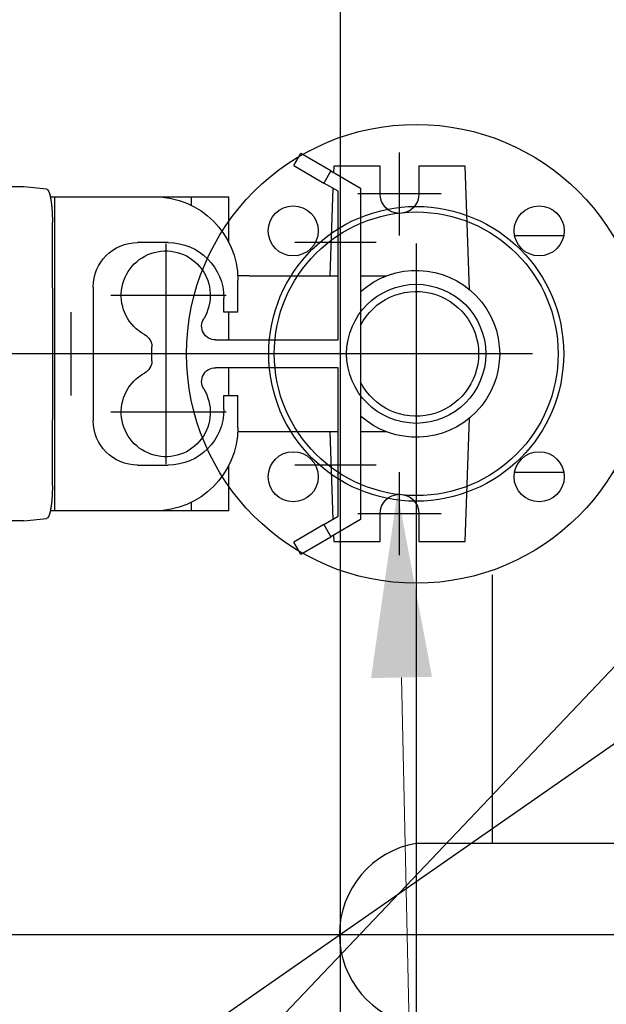
# Model space of a CAD drawing. Units: millimetres. Extents: x 474230 to 1897091, y -1441259 to -444558.
# Drawn here: x 1241950 to 1242266, y -658764 to -658233 of the extents above; entities that cross this region are included whole.
import ezdxf
from ezdxf import colors
from ezdxf.entities.mleader import LeaderData, LeaderLine
from ezdxf.math import Vec2, Vec3

# ---------------------------------------------------------------- set-up
doc = ezdxf.new("R2010")
doc.units = ezdxf.units.MM
doc.linetypes.add('CONTI', pattern=[0])
for name, color, linetype in [('Center', 7, 'Continuous'), ('Grundfos', 5, 'Continuous'), ('Системный слой', 7, 'Continuous')]:
    doc.layers.add(name, color=color, linetype=linetype)
doc.layers.add('сооружения', color=7, linetype='Continuous', lineweight=50)
doc.layers.add('текстовый', color=7, linetype='Continuous', lineweight=25)
doc.styles.add('100', font='simplex.shx', dxfattribs={"width": 0.9, "height": 100})
doc.styles.add('75', font='simplex.shx', dxfattribs={"width": 0.9, "height": 75})
doc.dimstyles.new('75', dxfattribs={"dimtxt": 75, "dimasz": 50, "dimexe": 1.25, "dimexo": 0, "dimgap": 25, "dimtad": 1, "dimtxsty": '75', "dimblk": 'ARCHTICK', "dimcen": 2.5, "dimclrd": 256, "dimclre": 256, "dimclrt": 7, "dimadec": 0, "dimazin": 0, "dimtfac": 1, "dimtmove": 0, "dimatfit": 1, "dimldrblk": 'ARCHTICK', "dimfxl": 1, "dimlwd": -1, "dimlwe": -1, "dimarcsym": 0})

# ---------------------------------------------------------------- blocks, each defined once
blk = doc.blocks.new('50')
at = {"layer": 'Системный слой', "color": 0, "lineweight": 25}
for p, q in [((-42.5, -35.36), (-42.5, -53.03)), ((42.5, -35.36), (42.5, -53.03)), ((-42.5, -70.71), (-42.5, -100.3)), ((42.5, -70.71), (42.5, -100.3)), ((-42.5, -100.3), (-35.5, -140)), ((42.5, -100.3), (-42.5, -100.3)), ((42.5, -100.3), (35.5, -140)), ((35.5, -140), (-35.5, -140)), ((-10, -140), (-10, -230)), ((10, -140), (10, -230)), ((-80, -230), (80, -230)), ((-73.91, -230), (-80, -230)), ((80, -230), (73.91, -230)), ((-80, -250), (80, -250)), ((0, -250), (-80, -250)), ((80, -250), (0, -250))]:
    blk.add_line(p, q, dxfattribs=at)
for centre, radius in [((0, 0), 82.5), ((-44.19, 44.19), 9), ((44.19, 44.19), 9), ((0, 0), 53), ((0, 0), 51), ((0, 0), 25), ((-44.19, -44.19), 9), ((44.19, -44.19), 9)]:
    blk.add_circle(centre, radius, dxfattribs=at)
for centre, start, end in [((-80, -240), 90, 270), ((80, -240), 270, 90)]:
    blk.add_arc(centre, 10, start, end, dxfattribs=at)
blk = doc.blocks.new('ывас')
at = {"layer": 'Center', "color": 0}
for p, q in [((638810.37, -436889.6), (638810.37, -436859.72)), ((638795.43, -436874.66), (638825.31, -436874.66)), ((638804.37, -436892.47), (638804.37, -436971.85)), ((638818.73, -436892.16), (638848.01, -436892.16)), ((638894.37, -436892.47), (638894.37, -436971.85)), ((638872.71, -436911.16), (638914.07, -436911.16)), ((638928.37, -436947.1), (638928.37, -436917.22)), ((638762.64, -436932.16), (639200.7, -436932.16)), ((638872.71, -436953.16), (638914.07, -436953.16)), ((638818.73, -436972.16), (638848.01, -436972.16)), ((638810.37, -437004.6), (638810.37, -436974.72)), ((638795.43, -436989.66), (638825.31, -436989.66))]:
    blk.add_line(p, q, dxfattribs=at)
at = {"layer": 'Grundfos', "color": 0}
for p, q in [((638835.04, -436866.41), (638845.87, -436860.16)), ((638848.37, -436864.49), (638845.87, -436860.16)), ((638785.17, -436909.11), (638786.73, -436864.66)), ((638786.73, -436864.66), (638803.37, -436864.66)), ((638803.37, -436864.66), (638803.37, -436874.66)), ((638817.37, -436864.66), (638834.01, -436864.66)), ((638817.37, -436874.66), (638817.37, -436864.66)), ((638835.04, -436866.41), (638824.37, -436872.57)), ((638834.01, -436864.66), (638834.09, -436866.96)), ((638835.04, -436866.41), (638837.54, -436870.74)), ((638848.37, -436864.49), (638837.54, -436870.74)), ((638824.37, -436872.57), (638824.37, -436991.75)), ((638832.37, -436873.73), (638837.54, -436870.74)), ((638832.37, -436927.16), (638832.37, -436873.73)), ((638834.29, -436872.62), (638835.39, -436904.16)), ((638937.14, -436872.99), (638945.37, -436872.16)), ((638945.37, -436872.16), (638966.05, -436872.16)), ((638885.13, -436875.66), (638871.68, -436875.66)), ((638871.68, -436892.16), (638871.68, -436875.66)), ((638885.13, -436878.79), (638885.13, -436875.66)), ((638898.47, -436875.66), (638885.13, -436875.66)), ((638934.26, -436875.66), (638898.47, -436875.66)), ((638934.26, -436988.66), (638934.26, -436875.66)), ((638935.87, -436875.66), (638934.26, -436875.66)), ((638934.95, -436932.16), (638935.09, -436884.78)), ((638893.47, -436892.16), (638904.47, -436892.16)), ((638824.37, -436904.16), (638815.14, -436904.16)), ((638864.37, -436904.16), (638832.37, -436904.16)), ((638864.37, -436904.16), (638868.51, -436904.16)), ((638868.47, -436917.16), (638868.47, -436905.66)), ((638920.47, -436908.16), (638920.47, -436956.16)), ((638873.47, -436917.16), (638873.47, -436912.16)), ((638868.47, -436917.16), (638873.47, -436917.16)), ((638871.68, -436927.16), (638871.68, -436917.16)), ((638876.48, -436927.16), (638832.37, -436927.16)), ((638899.37, -436934.69), (638899.37, -436929.63)), ((638935.09, -436979.54), (638934.95, -436932.16)), ((638934.95, -436932.16), (638946.85, -436932.16)), ((638832.37, -436990.59), (638832.37, -436937.16)), ((638832.37, -436937.16), (638876.48, -436937.16)), ((638871.68, -436947.16), (638871.68, -436937.16)), ((638873.47, -436947.16), (638868.47, -436947.16)), ((638868.47, -436958.66), (638868.47, -436947.16)), ((638873.47, -436952.16), (638873.47, -436947.16)), ((638786.73, -436999.66), (638785.17, -436955.22)), ((638815.14, -436960.16), (638824.37, -436960.16)), ((638832.37, -436960.16), (638864.37, -436960.16)), ((638835.39, -436960.16), (638834.29, -436991.7)), ((638864.37, -436960.16), (638868.51, -436960.16)), ((638871.68, -436988.66), (638871.68, -436972.16)), ((638904.47, -436972.16), (638893.47, -436972.16)), ((638885.13, -436988.66), (638885.13, -436985.53)), ((638803.37, -436989.66), (638803.37, -436999.66)), ((638817.37, -436999.66), (638817.37, -436989.66)), ((638837.54, -436993.58), (638832.37, -436990.59)), ((638871.68, -436988.66), (638885.13, -436988.66)), ((638885.13, -436988.66), (638898.47, -436988.66)), ((638898.47, -436988.66), (638934.26, -436988.66)), ((638934.26, -436988.66), (638935.87, -436988.66)), ((638824.37, -436991.75), (638835.04, -436997.91)), ((638837.54, -436993.58), (638835.04, -436997.91)), ((638837.54, -436993.58), (638848.37, -436999.83)), ((638945.37, -436992.16), (638937.14, -436991.33)), ((638945.37, -436992.16), (638966.05, -436992.16)), ((638834.09, -436997.36), (638834.01, -436999.66)), ((638803.37, -436999.66), (638786.73, -436999.66)), ((638834.01, -436999.66), (638817.37, -436999.66)), ((638845.87, -437004.16), (638835.04, -436997.91)), ((638845.87, -437004.16), (638848.37, -436999.83))]:
    blk.add_line(p, q, dxfattribs=at)
for points in [[(638937.14, -436872.99, 0), (638937.13, -436872.99, 0), (638937.12, -436872.99, 0), (638937.11, -436872.99, 0), (638937.1, -436872.99, 0), (638937.09, -436873, 0), (638937.08, -436873, 0), (638937.07, -436873, 0), (638937.06, -436873.01, 0), (638937.04, -436873.01, 0), (638937.03, -436873.01, 0), (638937.02, -436873.02, 0), (638937.01, -436873.02, 0), (638937, -436873.03, 0), (638936.99, -436873.03, 0), (638936.98, -436873.04, 0), (638936.97, -436873.05, 0), (638936.96, -436873.05, 0), (638936.95, -436873.06, 0), (638936.94, -436873.07, 0), (638936.93, -436873.07, 0), (638936.92, -436873.08, 0), (638936.9, -436873.09, 0), (638936.89, -436873.1, 0), (638936.88, -436873.11, 0), (638936.87, -436873.12, 0), (638936.86, -436873.12, 0), (638936.85, -436873.13, 0), (638936.84, -436873.14, 0), (638936.83, -436873.15, 0), (638936.82, -436873.16, 0), (638936.81, -436873.18, 0), (638936.8, -436873.19, 0), (638936.79, -436873.2, 0), (638936.78, -436873.21, 0), (638936.77, -436873.22, 0), (638936.76, -436873.23, 0), (638936.75, -436873.25, 0), (638936.73, -436873.26, 0), (638936.72, -436873.27, 0), (638936.71, -436873.29, 0), (638936.7, -436873.3, 0), (638936.69, -436873.32, 0), (638936.68, -436873.33, 0), (638936.67, -436873.35, 0), (638936.66, -436873.36, 0), (638936.65, -436873.38, 0), (638936.64, -436873.39, 0), (638936.63, -436873.41, 0), (638936.62, -436873.42, 0), (638936.61, -436873.44, 0), (638936.6, -436873.46, 0), (638936.59, -436873.48, 0), (638936.58, -436873.49, 0), (638936.57, -436873.51, 0), (638936.56, -436873.53, 0), (638936.55, -436873.55, 0), (638936.54, -436873.57, 0), (638936.53, -436873.59, 0), (638936.52, -436873.61, 0), (638936.51, -436873.63, 0), (638936.5, -436873.65, 0), (638936.49, -436873.67, 0), (638936.48, -436873.69, 0), (638936.47, -436873.71, 0), (638936.45, -436873.73, 0), (638936.44, -436873.75, 0), (638936.43, -436873.77, 0), (638936.42, -436873.8, 0), (638936.41, -436873.82, 0), (638936.4, -436873.84, 0), (638936.39, -436873.87, 0), (638936.38, -436873.89, 0), (638936.37, -436873.91, 0), (638936.36, -436873.94, 0), (638936.35, -436873.96, 0), (638936.34, -436873.99, 0), (638936.33, -436874.01, 0), (638936.33, -436874.04, 0), (638936.32, -436874.06, 0), (638936.31, -436874.09, 0), (638936.3, -436874.11, 0), (638936.29, -436874.14, 0), (638936.28, -436874.17, 0), (638936.27, -436874.19, 0), (638936.26, -436874.22, 0), (638936.25, -436874.25, 0), (638936.24, -436874.28, 0), (638936.23, -436874.31, 0), (638936.22, -436874.33, 0), (638936.21, -436874.36, 0), (638936.2, -436874.39, 0), (638936.19, -436874.42, 0), (638936.18, -436874.45, 0), (638936.17, -436874.48, 0), (638936.16, -436874.51, 0), (638936.15, -436874.54, 0), (638936.14, -436874.57, 0), (638936.13, -436874.6, 0), (638936.12, -436874.63, 0), (638936.11, -436874.67, 0), (638936.11, -436874.7, 0), (638936.1, -436874.73, 0), (638936.09, -436874.76, 0), (638936.08, -436874.8, 0), (638936.07, -436874.83, 0), (638936.06, -436874.86, 0), (638936.05, -436874.9, 0), (638936.04, -436874.93, 0), (638936.03, -436874.96, 0), (638936.02, -436875, 0), (638936.01, -436875.03, 0), (638936, -436875.07, 0), (638936, -436875.1, 0), (638935.99, -436875.14, 0), (638935.98, -436875.17, 0), (638935.97, -436875.21, 0), (638935.96, -436875.25, 0), (638935.95, -436875.28, 0), (638935.94, -436875.32, 0), (638935.93, -436875.36, 0), (638935.93, -436875.39, 0), (638935.92, -436875.43, 0), (638935.91, -436875.47, 0), (638935.9, -436875.51, 0), (638935.89, -436875.54, 0), (638935.88, -436875.58, 0), (638935.87, -436875.62, 0), (638935.87, -436875.66, 0)], [(638935.87, -436875.66, 0), (638935.86, -436875.71, 0), (638935.84, -436875.76, 0), (638935.83, -436875.82, 0), (638935.82, -436875.87, 0), (638935.81, -436875.92, 0), (638935.8, -436875.98, 0), (638935.79, -436876.03, 0), (638935.78, -436876.09, 0), (638935.77, -436876.14, 0), (638935.76, -436876.2, 0), (638935.75, -436876.25, 0), (638935.74, -436876.31, 0), (638935.73, -436876.37, 0), (638935.72, -436876.42, 0), (638935.71, -436876.48, 0), (638935.7, -436876.54, 0), (638935.69, -436876.6, 0), (638935.68, -436876.65, 0), (638935.67, -436876.71, 0), (638935.66, -436876.77, 0), (638935.65, -436876.83, 0), (638935.64, -436876.89, 0), (638935.63, -436876.95, 0), (638935.62, -436877.02, 0), (638935.61, -436877.08, 0), (638935.6, -436877.14, 0), (638935.59, -436877.2, 0), (638935.58, -436877.26, 0), (638935.57, -436877.33, 0), (638935.56, -436877.39, 0), (638935.56, -436877.45, 0), (638935.55, -436877.52, 0), (638935.54, -436877.58, 0), (638935.53, -436877.64, 0), (638935.52, -436877.71, 0), (638935.51, -436877.77, 0), (638935.5, -436877.84, 0), (638935.5, -436877.91, 0), (638935.49, -436877.97, 0), (638935.48, -436878.04, 0), (638935.47, -436878.11, 0), (638935.46, -436878.17, 0), (638935.45, -436878.24, 0), (638935.45, -436878.31, 0), (638935.44, -436878.38, 0), (638935.43, -436878.44, 0), (638935.42, -436878.51, 0), (638935.42, -436878.58, 0), (638935.41, -436878.65, 0), (638935.4, -436878.72, 0), (638935.39, -436878.79, 0), (638935.39, -436878.86, 0), (638935.38, -436878.93, 0), (638935.37, -436879, 0), (638935.36, -436879.07, 0), (638935.36, -436879.15, 0), (638935.35, -436879.22, 0), (638935.34, -436879.29, 0), (638935.34, -436879.36, 0), (638935.33, -436879.43, 0), (638935.32, -436879.51, 0), (638935.32, -436879.58, 0), (638935.31, -436879.65, 0), (638935.3, -436879.73, 0), (638935.3, -436879.8, 0), (638935.29, -436879.87, 0), (638935.29, -436879.95, 0), (638935.28, -436880.02, 0), (638935.27, -436880.1, 0), (638935.27, -436880.17, 0), (638935.26, -436880.25, 0), (638935.26, -436880.32, 0), (638935.25, -436880.4, 0), (638935.25, -436880.47, 0), (638935.24, -436880.55, 0), (638935.24, -436880.62, 0), (638935.23, -436880.7, 0), (638935.23, -436880.78, 0), (638935.22, -436880.85, 0), (638935.22, -436880.93, 0), (638935.21, -436881.01, 0), (638935.21, -436881.09, 0), (638935.2, -436881.16, 0), (638935.2, -436881.24, 0), (638935.19, -436881.32, 0), (638935.19, -436881.4, 0), (638935.19, -436881.47, 0), (638935.18, -436881.55, 0), (638935.18, -436881.63, 0), (638935.17, -436881.71, 0), (638935.17, -436881.79, 0), (638935.17, -436881.87, 0), (638935.16, -436881.95, 0), (638935.16, -436882.03, 0), (638935.16, -436882.11, 0), (638935.15, -436882.18, 0), (638935.15, -436882.26, 0), (638935.15, -436882.34, 0), (638935.14, -436882.42, 0), (638935.14, -436882.5, 0), (638935.14, -436882.58, 0), (638935.13, -436882.66, 0), (638935.13, -436882.74, 0), (638935.13, -436882.82, 0), (638935.13, -436882.91, 0), (638935.12, -436882.99, 0), (638935.12, -436883.07, 0), (638935.12, -436883.15, 0), (638935.12, -436883.23, 0), (638935.11, -436883.31, 0), (638935.11, -436883.39, 0), (638935.11, -436883.47, 0), (638935.11, -436883.55, 0), (638935.11, -436883.63, 0), (638935.11, -436883.72, 0), (638935.1, -436883.8, 0), (638935.1, -436883.88, 0), (638935.1, -436883.96, 0), (638935.1, -436884.04, 0), (638935.1, -436884.12, 0), (638935.1, -436884.2, 0), (638935.1, -436884.29, 0), (638935.1, -436884.37, 0), (638935.1, -436884.45, 0), (638935.1, -436884.53, 0), (638935.1, -436884.61, 0), (638935.09, -436884.69, 0), (638935.09, -436884.78, 0)], [(638935.09, -436979.54, 0), (638935.09, -436979.63, 0), (638935.1, -436979.71, 0), (638935.1, -436979.79, 0), (638935.1, -436979.87, 0), (638935.1, -436979.95, 0), (638935.1, -436980.04, 0), (638935.1, -436980.12, 0), (638935.1, -436980.2, 0), (638935.1, -436980.28, 0), (638935.1, -436980.36, 0), (638935.1, -436980.44, 0), (638935.1, -436980.52, 0), (638935.11, -436980.61, 0), (638935.11, -436980.69, 0), (638935.11, -436980.77, 0), (638935.11, -436980.85, 0), (638935.11, -436980.93, 0), (638935.11, -436981.01, 0), (638935.12, -436981.09, 0), (638935.12, -436981.17, 0), (638935.12, -436981.25, 0), (638935.12, -436981.33, 0), (638935.13, -436981.42, 0), (638935.13, -436981.5, 0), (638935.13, -436981.58, 0), (638935.13, -436981.66, 0), (638935.14, -436981.74, 0), (638935.14, -436981.82, 0), (638935.14, -436981.9, 0), (638935.15, -436981.98, 0), (638935.15, -436982.06, 0), (638935.15, -436982.14, 0), (638935.16, -436982.22, 0), (638935.16, -436982.3, 0), (638935.16, -436982.37, 0), (638935.17, -436982.45, 0), (638935.17, -436982.53, 0), (638935.17, -436982.61, 0), (638935.18, -436982.69, 0), (638935.18, -436982.77, 0), (638935.19, -436982.85, 0), (638935.19, -436982.92, 0), (638935.19, -436983, 0), (638935.2, -436983.08, 0), (638935.2, -436983.16, 0), (638935.21, -436983.24, 0), (638935.21, -436983.31, 0), (638935.22, -436983.39, 0), (638935.22, -436983.47, 0), (638935.23, -436983.54, 0), (638935.23, -436983.62, 0), (638935.24, -436983.7, 0), (638935.24, -436983.77, 0), (638935.25, -436983.85, 0), (638935.25, -436983.92, 0), (638935.26, -436984, 0), (638935.26, -436984.07, 0), (638935.27, -436984.15, 0), (638935.27, -436984.22, 0), (638935.28, -436984.3, 0), (638935.29, -436984.37, 0), (638935.29, -436984.45, 0), (638935.3, -436984.52, 0), (638935.3, -436984.6, 0), (638935.31, -436984.67, 0), (638935.32, -436984.74, 0), (638935.32, -436984.81, 0), (638935.33, -436984.89, 0), (638935.34, -436984.96, 0), (638935.34, -436985.03, 0), (638935.35, -436985.1, 0), (638935.36, -436985.18, 0), (638935.36, -436985.25, 0), (638935.37, -436985.32, 0), (638935.38, -436985.39, 0), (638935.39, -436985.46, 0), (638935.39, -436985.53, 0), (638935.4, -436985.6, 0), (638935.41, -436985.67, 0), (638935.42, -436985.74, 0), (638935.42, -436985.81, 0), (638935.43, -436985.88, 0), (638935.44, -436985.94, 0), (638935.45, -436986.01, 0), (638935.45, -436986.08, 0), (638935.46, -436986.15, 0), (638935.47, -436986.21, 0), (638935.48, -436986.28, 0), (638935.49, -436986.35, 0), (638935.5, -436986.41, 0), (638935.5, -436986.48, 0), (638935.51, -436986.55, 0), (638935.52, -436986.61, 0), (638935.53, -436986.68, 0), (638935.54, -436986.74, 0), (638935.55, -436986.8, 0), (638935.56, -436986.87, 0), (638935.56, -436986.93, 0), (638935.57, -436987, 0), (638935.58, -436987.06, 0), (638935.59, -436987.12, 0), (638935.6, -436987.18, 0), (638935.61, -436987.24, 0), (638935.62, -436987.31, 0), (638935.63, -436987.37, 0), (638935.64, -436987.43, 0), (638935.65, -436987.49, 0), (638935.66, -436987.55, 0), (638935.67, -436987.61, 0), (638935.68, -436987.67, 0), (638935.69, -436987.72, 0), (638935.7, -436987.78, 0), (638935.71, -436987.84, 0), (638935.72, -436987.9, 0), (638935.73, -436987.96, 0), (638935.74, -436988.01, 0), (638935.75, -436988.07, 0), (638935.76, -436988.12, 0), (638935.77, -436988.18, 0), (638935.78, -436988.23, 0), (638935.79, -436988.29, 0), (638935.8, -436988.34, 0), (638935.81, -436988.4, 0), (638935.82, -436988.45, 0), (638935.83, -436988.5, 0), (638935.84, -436988.56, 0), (638935.86, -436988.61, 0), (638935.87, -436988.66, 0)], [(638935.87, -436988.66, 0), (638935.87, -436988.7, 0), (638935.88, -436988.74, 0), (638935.89, -436988.78, 0), (638935.9, -436988.81, 0), (638935.91, -436988.85, 0), (638935.92, -436988.89, 0), (638935.93, -436988.93, 0), (638935.93, -436988.97, 0), (638935.94, -436989, 0), (638935.95, -436989.04, 0), (638935.96, -436989.08, 0), (638935.97, -436989.11, 0), (638935.98, -436989.15, 0), (638935.99, -436989.18, 0), (638936, -436989.22, 0), (638936, -436989.25, 0), (638936.01, -436989.29, 0), (638936.02, -436989.32, 0), (638936.03, -436989.36, 0), (638936.04, -436989.39, 0), (638936.05, -436989.43, 0), (638936.06, -436989.46, 0), (638936.07, -436989.49, 0), (638936.08, -436989.53, 0), (638936.09, -436989.56, 0), (638936.1, -436989.59, 0), (638936.11, -436989.62, 0), (638936.11, -436989.65, 0), (638936.12, -436989.69, 0), (638936.13, -436989.72, 0), (638936.14, -436989.75, 0), (638936.15, -436989.78, 0), (638936.16, -436989.81, 0), (638936.17, -436989.84, 0), (638936.18, -436989.87, 0), (638936.19, -436989.9, 0), (638936.2, -436989.93, 0), (638936.21, -436989.96, 0), (638936.22, -436989.99, 0), (638936.23, -436990.02, 0), (638936.24, -436990.04, 0), (638936.25, -436990.07, 0), (638936.26, -436990.1, 0), (638936.27, -436990.13, 0), (638936.28, -436990.15, 0), (638936.29, -436990.18, 0), (638936.3, -436990.21, 0), (638936.31, -436990.23, 0), (638936.32, -436990.26, 0), (638936.33, -436990.28, 0), (638936.33, -436990.31, 0), (638936.34, -436990.33, 0), (638936.35, -436990.36, 0), (638936.36, -436990.38, 0), (638936.37, -436990.41, 0), (638936.38, -436990.43, 0), (638936.39, -436990.46, 0), (638936.4, -436990.48, 0), (638936.41, -436990.5, 0), (638936.42, -436990.52, 0), (638936.43, -436990.55, 0), (638936.44, -436990.57, 0), (638936.45, -436990.59, 0), (638936.47, -436990.61, 0), (638936.48, -436990.63, 0), (638936.49, -436990.65, 0), (638936.5, -436990.67, 0), (638936.51, -436990.69, 0), (638936.52, -436990.71, 0), (638936.53, -436990.73, 0), (638936.54, -436990.75, 0), (638936.55, -436990.77, 0), (638936.56, -436990.79, 0), (638936.57, -436990.81, 0), (638936.58, -436990.83, 0), (638936.59, -436990.84, 0), (638936.6, -436990.86, 0), (638936.61, -436990.88, 0), (638936.62, -436990.9, 0), (638936.63, -436990.91, 0), (638936.64, -436990.93, 0), (638936.65, -436990.94, 0), (638936.66, -436990.96, 0), (638936.67, -436990.98, 0), (638936.68, -436990.99, 0), (638936.69, -436991.01, 0), (638936.7, -436991.02, 0), (638936.71, -436991.03, 0), (638936.72, -436991.05, 0), (638936.73, -436991.06, 0), (638936.75, -436991.07, 0), (638936.76, -436991.09, 0), (638936.77, -436991.1, 0), (638936.78, -436991.11, 0), (638936.79, -436991.12, 0), (638936.8, -436991.13, 0), (638936.81, -436991.15, 0), (638936.82, -436991.16, 0), (638936.83, -436991.17, 0), (638936.84, -436991.18, 0), (638936.85, -436991.19, 0), (638936.86, -436991.2, 0), (638936.87, -436991.21, 0), (638936.88, -436991.21, 0), (638936.89, -436991.22, 0), (638936.9, -436991.23, 0), (638936.92, -436991.24, 0), (638936.93, -436991.25, 0), (638936.94, -436991.25, 0), (638936.95, -436991.26, 0), (638936.96, -436991.27, 0), (638936.97, -436991.27, 0), (638936.98, -436991.28, 0), (638936.99, -436991.29, 0), (638937, -436991.29, 0), (638937.01, -436991.3, 0), (638937.02, -436991.3, 0), (638937.03, -436991.31, 0), (638937.04, -436991.31, 0), (638937.06, -436991.31, 0), (638937.07, -436991.32, 0), (638937.08, -436991.32, 0), (638937.09, -436991.32, 0), (638937.1, -436991.33, 0), (638937.11, -436991.33, 0), (638937.12, -436991.33, 0), (638937.13, -436991.33, 0), (638937.14, -436991.33, 0)]]:
    blk.add_polyline3d(points, dxfattribs=at)
for centre, radius, start, end in [((638810.37, -436874.66), 7, 180, 0), ((638898.47, -436905.66), 30, 90, 180), ((638893.47, -436912.16), 20, 90, 180), ((638894.37, -436911.16), 16, 298.4369, 211.5881), ((638904.47, -436908.16), 16, 0, 90), ((638804.37, -436932.16), 30, 48.1897, 311.8103), ((638804.37, -436932.16), 22.43, 26.8919, 333.1081), ((638876.48, -436922.16), 5, 270, 31.5881), ((638904.37, -436929.63), 5, 118.4369, 180), ((638876.48, -436942.16), 5, 328.4119, 90), ((638904.37, -436934.69), 5, 180, 241.5631), ((638894.37, -436953.16), 16, 148.4119, 61.5631), ((638893.47, -436952.16), 20, 180, 270), ((638898.47, -436958.66), 30, 180, 270), ((638904.47, -436956.16), 16, 270, 0), ((638810.37, -436989.66), 7, 0, 180)]:
    blk.add_arc(centre, radius, start, end, dxfattribs=at)
blk = doc.blocks.new('_ArchTick')
at = {"color": 0, "linetype": 'ByBlock', "const_width": 0.15}
blk.add_lwpolyline([(-0.5, -0.5), (0.5, 0.5)], dxfattribs=at)
blk = doc.blocks.new('*D5749')
at = {"layer": 'Defpoints', "color": 0, "linetype": 'ByBlock', "lineweight": 13, "transparency": 16777216}
for p in [(1243353.38, -657868.4), (1240892.07, -659583.61)]:
    blk.add_point(p, dxfattribs=at)
at = {"layer": 'текстовый', "color": 252, "transparency": 16777216}
for p in [(1243721.7, -657611.73), (1240892.07, -659583.61)]:
    blk.add_line(p, (1243353.38, -657868.4), dxfattribs=at)
at = {"layer": 'текстовый', "color": 252, "linetype": 'ByBlock', "transparency": 16777216, "xscale": 50, "yscale": 50, "zscale": 50}
for p, rotation in [((1243353.38, -657868.4), 214.8714876037686), ((1240892.07, -659583.61), 34.87148760376856)]:
    blk.add_blockref('_ArchTick', p, dxfattribs=dict(at, rotation=rotation))
at = {"layer": 'текстовый', "color": 7, "linetype": 'ByBlock', "lineweight": 25, "transparency": 16777216, "insert": (1243542.83, -657660.2), "char_height": 75, "attachment_point": 5, "rotation": 34.8715, "style": '75'}
blk.add_mtext('{\\C252;∅3000}', dxfattribs=at)
blk = doc.blocks.new('*D5841')
at = {"layer": 'Defpoints', "color": 0, "lineweight": 13, "transparency": 16777216}
for p in [(1243225.64, -657575.99), (1241021.88, -659896.22)]:
    blk.add_point(p, dxfattribs=at)
at = {"layer": 'текстовый', "color": 252, "transparency": 16777216}
for p in [(1243534.8, -657250.49), (1241021.88, -659896.22)]:
    blk.add_line(p, (1243225.64, -657575.99), dxfattribs=at)
at = {"layer": 'текстовый', "color": 252, "transparency": 16777216, "xscale": 50, "yscale": 50, "zscale": 50}
for p, rotation in [((1243225.64, -657575.99), 226.4747043928802), ((1241021.88, -659896.22), 46.47470439288009)]:
    blk.add_blockref('_ArchTick', p, dxfattribs=dict(at, rotation=rotation))
at = {"layer": 'текстовый', "color": 7, "lineweight": 25, "transparency": 16777216, "insert": (1243369.34, -657333.94), "char_height": 75, "attachment_point": 5, "rotation": 46.4747, "style": '75'}
blk.add_mtext('{\\C252;∅3200}', dxfattribs=at)

msp = doc.modelspace()

# ---------------------------------------------------------------- linework, layer by layer
at = {"layer": 'сооружения', "color": 122, "linetype": 'CONTI', "lineweight": 30, "true_color": 0x16b6a8}
for centre, radius, start, end in [((1242123.759, -658736.103), 1600, 2.085905, 176.852765), ((1242122.726, -658726.002), 1500, 1.827312, 176.251707)]:
    msp.add_arc(centre, radius, start, end, dxfattribs=at)
at = {"layer": 'текстовый', "color": 252, "lineweight": 25}
for p, q in [((1242122.726, -657226.002), (1242122.726, -660226.002)), ((1242163.658, -658381.259), (1242163.658, -659076.137)), ((1242122.658, -658532.208), (1242122.658, -659043.67)), ((1242204.658, -658532.208), (1242204.658, -658677.001)), ((1242251.727, -658677.001), (1242163.686, -658677.001)), ((1242589.095, -658678.171), (1242251.699, -658677.002)), ((1243751.491, -658726.27), (1240383.604, -658726.27))]:
    msp.add_line(p, q, dxfattribs=at)
msp.add_arc((1242172.03, -658726.001), 49.71, 99.69536, 260.30464, dxfattribs=at)

# ---------------------------------------------------------------- block references
at = {"color": 1, "lineweight": 13, "xscale": -1.5, "yscale": 1.5, "zscale": 1.5}
msp.add_blockref('ывас', (2200370.213, -3014.698), dxfattribs=at)
at = {"color": 1, "lineweight": 15, "xscale": 1.5, "yscale": 1.5, "zscale": 1.5, "rotation": 90}
msp.add_blockref('50', (1242163.658, -658412.939), dxfattribs=at)

# ---------------------------------------------------------------- dimensions: what is measured, and where the dimension line sits
at = {"layer": 'текстовый', "color": 252, "lineweight": 25}
dim = msp.add_diameter_dim_2p(p1=(1241021.88, -659896.216), p2=(1243225.639, -657575.991), text='{\\C252;<>}', dimstyle='75', override={"dimclrd": 252, "dimclre": 252, "dimtmove": 1}, dxfattribs=at)
dim.commit()
dim.dimension.update_dxf_attribs({"geometry": '*D5841', "text_midpoint": (1243369.339, -657333.943)})
at = {"layer": 'текстовый', "color": 252, "linetype": 'ByBlock', "lineweight": 25}
dim = msp.add_diameter_dim_2p(p1=(1240892.071, -659583.608), p2=(1243353.381, -657868.395), text='{\\C252;<>}', dimstyle='75', override={"dimclrd": 252, "dimclre": 252, "dimtmove": 1}, dxfattribs=at)
dim.commit()
dim.dimension.update_dxf_attribs({"geometry": '*D5749', "text_midpoint": (1243542.828, -657660.196)})

# ---------------------------------------------------------------- leaders
at = {"layer": 'текстовый', "color": 252, "lineweight": 25}
ml = msp.add_multileader_mtext('Standard', dxfattribs=at)
ml.set_content('3', color=252, style='100')
ml.set_leader_properties(linetype='Continuous', lineweight=5)
ml.build(insert=Vec2(0, 0))
ml.multileader.update_dxf_attribs({"text_left_attachment_type": 6, "text_right_attachment_type": 6, "dogleg_length": 139.589, "arrow_head_size": 100})
ctx = ml.context
ctx.base_point, ctx.char_height, ctx.arrow_head_size, ctx.plane_origin = Vec3(1242868.859, -659132.043), 100, 100, Vec3(1242096.21, -658548.748)
ctx.left_attachment, ctx.right_attachment = 6, 6
notes = []
notes.append((ctx, [(0, (1, 1, 0), (1242827.031, -659132.043), (1, 0), 41.828, [(1, [(1242153.526, -658487.519), (1242167.723, -659125.66)], 0, [])])]))
ctx.mtext.insert, ctx.mtext.flow_direction = Vec3(1242870.859, -659012.043), 5
for ctx, leaders in notes:
    for number, flags, end, landing, length, lines in leaders:
        leader = LeaderData()
        leader.index, (leader.has_last_leader_line, leader.has_dogleg_vector, leader.attachment_direction) = number, flags
        leader.last_leader_point, leader.dogleg_vector, leader.dogleg_length = Vec3(end), Vec3(landing), length
        for number, points, colour, breaks in lines:
            line = LeaderLine()
            line.index, line.vertices, line.color, line.breaks = number, Vec3.list(points), colors.encode_raw_color(colour), breaks
            leader.lines.append(line)
        ctx.leaders.append(leader)

doc.saveas('drawing.dxf')
